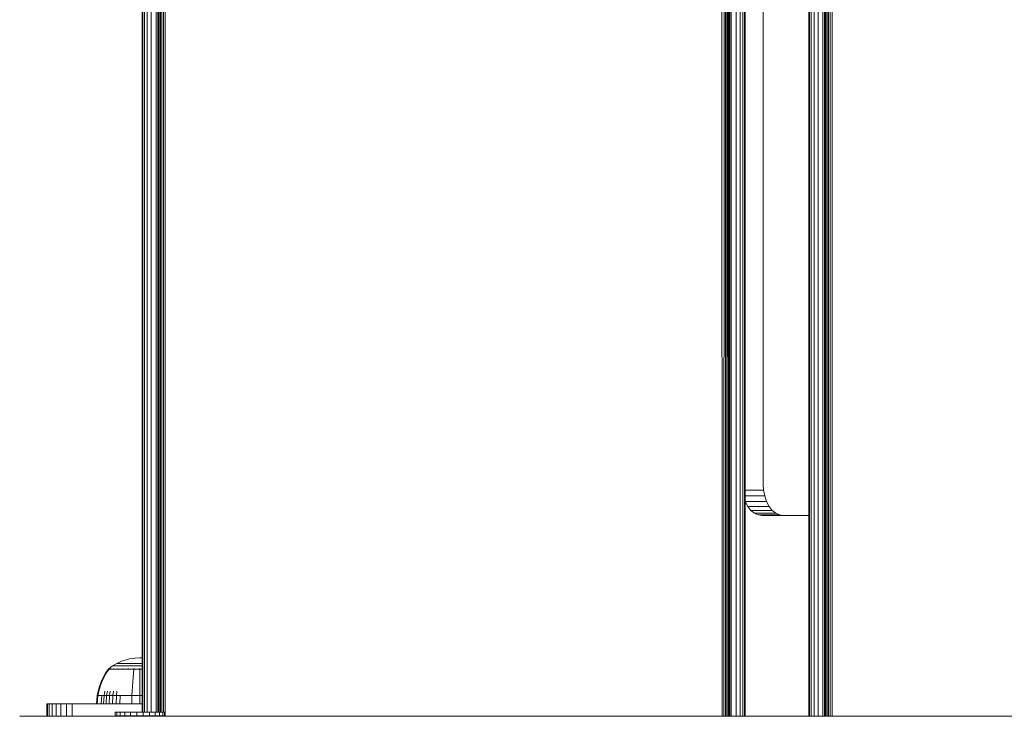
# Model space of a CAD drawing. Units: millimetres. Extents: x 1091 to 578302, y -1972 to 596964.
# Drawn here: x 2675 to 2993, y 4103 to 4328 of the extents above; entities that cross this region are included whole.
import ezdxf

# ---------------------------------------------------------------- set-up
doc = ezdxf.new("R2010")
doc.units = ezdxf.units.MM
doc.layers.add('Контур', color=7, linetype='Continuous', lineweight=15)

msp = doc.modelspace()

# ---------------------------------------------------------------- linework, layer by layer
at = {"layer": 'Контур'}
for p, q in [((2721.925, 4102.798), (2721.925, 4732.797)), ((2902.015, 4102.799), (2901.885, 4732.797)), ((2902.577, 4102.799), (2902.733, 4732.797)), ((2903.112, 4102.799), (2903.101, 4732.797)), ((2903.59, 4102.799), (2903.441, 4732.797)), ((2903.593, 4102.799), (2903.722, 4732.797)), ((2903.981, 4102.799), (2903.968, 4732.797)), ((2904.259, 4102.799), (2904.183, 4732.797)), ((2904.438, 4732.797), (2904.421, 4102.799)), ((2904.471, 4732.797), (2904.47, 4102.799)), ((2904.943, 4102.799), (2904.943, 4732.797)), ((2906.542, 4102.799), (2906.542, 4732.797)), ((2907.84, 4102.799), (2907.84, 4732.797)), ((2908.768, 4102.799), (2908.768, 4732.797)), ((2909.304, 4102.799), (2909.304, 4732.797)), ((2909.471, 4732.797), (2909.471, 4102.799)), ((2930.119, 4732.798), (2930.119, 4102.799)), ((2930.286, 4102.799), (2930.286, 4732.798)), ((2930.821, 4102.799), (2930.821, 4732.798)), ((2931.749, 4102.799), (2931.749, 4732.798)), ((2933.048, 4102.799), (2933.048, 4732.798)), ((2934.647, 4102.799), (2934.647, 4732.798)), ((2935.119, 4102.799), (2935.119, 4732.798)), ((2935.169, 4102.799), (2935.169, 4732.798)), ((2935.33, 4102.799), (2935.33, 4732.798)), ((2935.608, 4102.799), (2935.608, 4732.798)), ((2935.998, 4102.799), (2935.998, 4732.798)), ((2936.478, 4102.799), (2936.478, 4732.798)), ((2937.015, 4102.799), (2937.015, 4732.798)), ((2937.573, 4102.799), (2937.573, 4732.798)), ((2714.471, 4731.644), (2714.471, 4104.115)), ((2714.637, 4104.115), (2714.637, 4731.644)), ((2715.173, 4104.115), (2715.173, 4731.644)), ((2716.101, 4104.115), (2716.101, 4731.644)), ((2717.399, 4104.115), (2717.399, 4731.644)), ((2718.998, 4104.115), (2718.998, 4731.644)), ((2719.47, 4104.115), (2719.471, 4731.644)), ((2719.521, 4104.115), (2719.521, 4731.644)), ((2719.681, 4104.115), (2719.681, 4731.644)), ((2719.959, 4104.115), (2719.96, 4731.644)), ((2720.349, 4104.115), (2720.349, 4731.644)), ((2720.829, 4104.115), (2720.829, 4731.644)), ((2721.366, 4104.115), (2721.366, 4731.644)), ((2915.346, 4657.797), (2915.346, 4177.797)), ((2909.471, 4175.978), (2915.454, 4175.978)), ((2915.346, 4177.797), (2915.454, 4175.978)), ((2915.454, 4175.978), (2915.798, 4174.116)), ((2909.471, 4174.116), (2915.798, 4174.116)), ((2909.471, 4172.413), (2909.5, 4172.325)), ((2909.5, 4172.325), (2916.394, 4172.325)), ((2909.5, 4172.325), (2910.334, 4170.726)), ((2915.798, 4174.116), (2916.394, 4172.325)), ((2916.394, 4172.325), (2917.229, 4170.726)), ((2910.334, 4170.726), (2917.229, 4170.726)), ((2910.334, 4170.726), (2911.362, 4169.427)), ((2911.362, 4169.427), (2912.514, 4168.499)), ((2911.362, 4169.427), (2918.257, 4169.427)), ((2917.229, 4170.726), (2918.257, 4169.427)), ((2918.257, 4169.427), (2919.408, 4168.499)), ((2912.514, 4168.499), (2913.71, 4167.964)), ((2912.514, 4168.499), (2919.408, 4168.499)), ((2913.71, 4167.964), (2920.604, 4167.964)), ((2914.88, 4167.797), (2913.71, 4167.964)), ((2930.119, 4167.797), (2914.88, 4167.797)), ((2919.408, 4168.499), (2920.604, 4167.964)), ((2921.774, 4167.797), (2920.604, 4167.964)), ((2709.248, 4121.102), (2707.76, 4120.596)), ((2710.739, 4121.453), (2709.248, 4121.102)), ((2712.212, 4121.655), (2710.739, 4121.453)), ((2712.212, 4121.655), (2713.65, 4121.72)), ((2714.471, 4121.683), (2713.65, 4121.72)), ((2702.63, 4116.764), (2703.45, 4117.937)), ((2702.814, 4116.764), (2703.62, 4117.937)), ((2703.565, 4118.141), (2703.45, 4118.047)), ((2703.491, 4118.047), (2703.45, 4118.047)), ((2703.45, 4117.937), (2703.45, 4118.047)), ((2703.491, 4118.047), (2703.62, 4118.047)), ((2703.565, 4118.141), (2703.639, 4118.195)), ((2703.62, 4118.047), (2703.62, 4117.937)), ((2703.844, 4118.047), (2703.62, 4118.047)), ((2703.639, 4118.195), (2703.65, 4118.21)), ((2703.65, 4118.21), (2703.667, 4118.21)), ((2703.659, 4118.21), (2704.895, 4119.112)), ((2703.799, 4118.21), (2703.817, 4118.21)), ((2703.817, 4118.21), (2703.806, 4118.195)), ((2703.817, 4118.21), (2703.867, 4118.21)), ((2704.166, 4118.047), (2703.844, 4118.047)), ((2704.59, 4118.047), (2704.166, 4118.047)), ((2704.3, 4118.21), (2704.352, 4118.21)), ((2704.352, 4118.21), (2704.305, 4118.195)), ((2704.352, 4118.21), (2704.319, 4118.203)), ((2704.352, 4118.21), (2704.341, 4118.195)), ((2704.352, 4118.21), (2704.433, 4118.21)), ((2704.59, 4118.047), (2704.59, 4117.937)), ((2705.113, 4118.047), (2704.59, 4118.047)), ((2706.301, 4119.932), (2704.895, 4119.112)), ((2704.895, 4119.112), (2704.93, 4119.112)), ((2704.93, 4119.112), (2705.041, 4119.112)), ((2705.041, 4119.112), (2705.233, 4119.112)), ((2705.113, 4118.047), (2705.113, 4117.937)), ((2705.731, 4118.047), (2705.113, 4118.047)), ((2705.199, 4118.21), (2705.28, 4118.21)), ((2705.28, 4118.21), (2705.211, 4118.195)), ((2705.28, 4118.21), (2705.23, 4118.203)), ((2705.233, 4119.112), (2705.509, 4119.112)), ((2705.28, 4118.21), (2705.271, 4118.195)), ((2705.28, 4118.21), (2705.388, 4118.21)), ((2705.509, 4119.112), (2705.873, 4119.112)), ((2705.731, 4118.047), (2705.731, 4117.937)), ((2706.438, 4118.047), (2705.731, 4118.047)), ((2705.873, 4119.112), (2706.322, 4119.112)), ((2707.76, 4120.596), (2706.301, 4119.932)), ((2706.301, 4119.932), (2706.331, 4119.932)), ((2706.322, 4119.112), (2706.853, 4119.112)), ((2706.331, 4119.932), (2706.424, 4119.932)), ((2706.424, 4119.932), (2706.585, 4119.932)), ((2706.438, 4118.047), (2706.438, 4117.937)), ((2707.221, 4118.047), (2706.438, 4118.047)), ((2706.471, 4118.21), (2706.579, 4118.21)), ((2706.579, 4118.21), (2706.491, 4118.195)), ((2706.579, 4118.21), (2706.513, 4118.203)), ((2706.579, 4118.21), (2706.571, 4118.195)), ((2706.579, 4118.21), (2706.712, 4118.21)), ((2706.585, 4119.932), (2706.817, 4119.932)), ((2706.817, 4119.932), (2707.122, 4119.932)), ((2706.853, 4119.112), (2707.459, 4119.112)), ((2707.122, 4119.932), (2707.499, 4119.932)), ((2707.221, 4118.047), (2707.221, 4117.937)), ((2708.069, 4118.047), (2707.221, 4118.047)), ((2707.459, 4119.112), (2708.132, 4119.112)), ((2707.499, 4119.932), (2707.945, 4119.932)), ((2707.945, 4119.932), (2708.454, 4119.932)), ((2708.045, 4118.21), (2708.178, 4118.21)), ((2708.069, 4118.047), (2708.069, 4117.937)), ((2708.965, 4118.047), (2708.069, 4118.047)), ((2708.178, 4118.21), (2708.076, 4118.195)), ((2708.178, 4118.21), (2708.098, 4118.203)), ((2708.132, 4119.112), (2708.859, 4119.112)), ((2708.178, 4118.21), (2708.172, 4118.195)), ((2708.178, 4118.21), (2708.335, 4118.21)), ((2708.454, 4119.932), (2709.018, 4119.932)), ((2708.859, 4119.112), (2709.629, 4119.112)), ((2708.965, 4118.047), (2708.965, 4117.937)), ((2709.895, 4118.047), (2708.965, 4118.047)), ((2709.018, 4119.932), (2709.629, 4119.932)), ((2709.629, 4119.932), (2710.275, 4119.932)), ((2709.629, 4119.112), (2710.427, 4119.112)), ((2709.815, 4118.21), (2709.969, 4118.21)), ((2709.969, 4118.21), (2709.86, 4118.195)), ((2709.969, 4118.21), (2709.879, 4118.203)), ((2710.844, 4118.047), (2709.895, 4118.047)), ((2709.969, 4118.21), (2709.965, 4118.195)), ((2709.969, 4118.21), (2710.147, 4118.21)), ((2710.275, 4119.932), (2710.945, 4119.932)), ((2710.427, 4119.112), (2711.241, 4119.112)), ((2711.794, 4118.047), (2710.844, 4118.047)), ((2710.945, 4119.932), (2711.628, 4119.932)), ((2711.241, 4119.112), (2712.057, 4119.112)), ((2711.628, 4119.932), (2712.313, 4119.932)), ((2711.794, 4117.937), (2711.645, 4116.764)), ((2711.657, 4118.21), (2711.83, 4118.21)), ((2711.83, 4118.21), (2711.721, 4118.195)), ((2711.83, 4118.21), (2711.734, 4118.203)), ((2712.734, 4118.047), (2711.794, 4118.047)), ((2711.83, 4118.21), (2711.828, 4118.195)), ((2711.83, 4118.21), (2712.027, 4118.21)), ((2712.057, 4119.112), (2712.863, 4119.112)), ((2712.313, 4119.932), (2712.99, 4119.932)), ((2713.65, 4118.047), (2712.734, 4118.047)), ((2712.863, 4119.112), (2713.65, 4119.112)), ((2712.99, 4119.932), (2713.65, 4119.932)), ((2713.46, 4118.21), (2713.65, 4118.21)), ((2713.65, 4119.932), (2714.31, 4119.932)), ((2713.65, 4119.112), (2714.437, 4119.112)), ((2713.65, 4118.21), (2713.84, 4118.21)), ((2713.65, 4118.21), (2713.65, 4118.195)), ((2714.471, 4118.047), (2713.65, 4118.047)), ((2713.65, 4117.937), (2713.65, 4116.764)), ((2714.31, 4119.932), (2714.471, 4119.932)), ((2714.437, 4119.112), (2714.471, 4119.112)), ((2701.149, 4113.945), (2701.828, 4115.381)), ((2701.358, 4113.945), (2702.025, 4115.381)), ((2701.828, 4115.381), (2702.63, 4116.764)), ((2702.025, 4115.381), (2702.814, 4116.764)), ((2711.499, 4115.381), (2711.375, 4113.945)), ((2711.645, 4116.764), (2711.499, 4115.381)), ((2713.65, 4116.764), (2713.65, 4115.381)), ((2713.65, 4115.381), (2713.65, 4113.945)), ((2700.174, 4110.983), (2700.597, 4112.474)), ((2700.399, 4110.983), (2700.815, 4112.474)), ((2700.597, 4112.474), (2701.149, 4113.945)), ((2700.815, 4112.474), (2701.358, 4113.945)), ((2711.275, 4112.474), (2711.198, 4110.983)), ((2711.375, 4113.945), (2711.275, 4112.474)), ((2713.65, 4113.945), (2713.65, 4112.474)), ((2713.65, 4112.474), (2713.65, 4110.983)), ((2699.657, 4106.797), (2699.878, 4109.488)), ((2699.878, 4109.488), (2700.174, 4110.983)), ((2699.878, 4109.488), (2700.108, 4109.488)), ((2699.891, 4106.797), (2700.108, 4109.488)), ((2700.108, 4109.488), (2700.399, 4110.983)), ((2700.41, 4109.488), (2700.108, 4109.488)), ((2700.845, 4109.488), (2700.41, 4109.488)), ((2701.417, 4109.488), (2700.845, 4109.488)), ((2701.221, 4106.797), (2701.417, 4109.488)), ((2702.123, 4109.488), (2701.417, 4109.488)), ((2701.938, 4106.797), (2702.123, 4109.488)), ((2702.123, 4109.488), (2702.371, 4110.983)), ((2702.958, 4109.488), (2702.123, 4109.488)), ((2702.787, 4106.797), (2702.958, 4109.488)), ((2702.958, 4109.488), (2703.188, 4110.983)), ((2703.912, 4109.488), (2702.958, 4109.488)), ((2703.756, 4106.797), (2703.912, 4109.488)), ((2703.912, 4109.488), (2704.121, 4110.983)), ((2704.97, 4109.488), (2703.912, 4109.488)), ((2704.83, 4106.797), (2704.97, 4109.488)), ((2704.97, 4109.488), (2705.156, 4110.983)), ((2706.114, 4109.488), (2704.97, 4109.488)), ((2705.993, 4106.797), (2706.114, 4109.488)), ((2706.114, 4109.488), (2706.276, 4110.983)), ((2707.325, 4109.488), (2706.114, 4109.488)), ((2707.223, 4106.797), (2707.325, 4109.488)), ((2708.581, 4109.488), (2707.325, 4109.488)), ((2709.861, 4109.488), (2708.581, 4109.488)), ((2711.144, 4109.488), (2709.861, 4109.488)), ((2711.104, 4106.797), (2711.144, 4109.488)), ((2711.144, 4109.488), (2711.198, 4110.983)), ((2713.65, 4109.488), (2711.144, 4109.488)), ((2713.65, 4109.488), (2713.65, 4110.983)), ((2714.471, 4109.488), (2713.65, 4109.488)), ((2713.65, 4106.797), (2713.65, 4109.488)), ((2683.66, 4106.797), (2683.826, 4106.797)), ((2683.66, 4102.798), (2683.66, 4106.797)), ((2684.362, 4106.797), (2683.826, 4106.797)), ((2683.826, 4106.797), (2683.826, 4102.798)), ((2684.362, 4106.797), (2684.362, 4102.798)), ((2685.29, 4106.797), (2684.362, 4106.797)), ((2685.29, 4106.797), (2685.29, 4102.798)), ((2686.588, 4106.797), (2685.29, 4106.797)), ((2686.588, 4106.797), (2686.588, 4102.798)), ((2688.187, 4106.797), (2686.588, 4106.797)), ((2688.187, 4106.797), (2688.187, 4102.798)), ((2689.979, 4106.797), (2688.187, 4106.797)), ((2689.979, 4106.797), (2689.979, 4102.798)), ((2691.84, 4106.797), (2689.979, 4106.797)), ((2691.84, 4106.797), (2691.84, 4102.798)), ((2693.66, 4106.797), (2691.84, 4106.797)), ((2693.66, 4106.797), (2714.471, 4106.797)), ((2674.829, 4102.798), (3827.641, 4102.801)), ((2705.711, 4104.115), (2705.693, 4104.115)), ((2705.693, 4104.115), (2705.693, 4102.901)), ((2705.693, 4102.901), (2705.693, 4102.901)), ((2705.711, 4102.901), (2705.693, 4102.901)), ((2705.711, 4102.901), (2705.693, 4102.901)), ((2705.693, 4102.901), (2705.693, 4102.901)), ((2705.711, 4102.901), (2705.693, 4102.901)), ((2705.693, 4102.901), (2705.693, 4102.901)), ((2705.711, 4102.901), (2705.693, 4102.901)), ((2706.271, 4104.115), (2705.711, 4104.115)), ((2705.711, 4104.115), (2705.711, 4102.901)), ((2705.711, 4102.901), (2705.711, 4102.901)), ((2706.271, 4102.901), (2705.711, 4102.901)), ((2706.271, 4102.901), (2705.711, 4102.901)), ((2705.711, 4102.901), (2705.711, 4102.901)), ((2706.271, 4102.901), (2705.711, 4102.901)), ((2705.711, 4102.901), (2705.711, 4102.901)), ((2706.271, 4102.901), (2705.711, 4102.901)), ((2707.334, 4104.115), (2706.271, 4104.115)), ((2706.271, 4104.115), (2706.271, 4102.901)), ((2706.271, 4102.901), (2706.271, 4102.901)), ((2707.334, 4102.901), (2706.271, 4102.901)), ((2707.334, 4102.901), (2706.271, 4102.901)), ((2706.271, 4102.901), (2706.271, 4102.901)), ((2707.334, 4102.901), (2706.271, 4102.901)), ((2706.271, 4102.901), (2706.271, 4102.901)), ((2707.334, 4102.901), (2706.271, 4102.901)), ((2708.829, 4104.115), (2707.334, 4104.115)), ((2707.334, 4104.115), (2707.334, 4102.901)), ((2707.334, 4102.901), (2708.717, 4102.901)), ((2707.334, 4102.901), (2707.334, 4102.901)), ((2708.829, 4102.901), (2707.334, 4102.901)), ((2707.334, 4102.901), (2708.717, 4102.901)), ((2708.829, 4102.901), (2707.334, 4102.901)), ((2707.334, 4102.901), (2708.717, 4102.901)), ((2707.334, 4102.901), (2707.334, 4102.901)), ((2708.829, 4102.901), (2707.334, 4102.901)), ((2707.334, 4102.901), (2708.717, 4102.901)), ((2707.334, 4102.901), (2707.334, 4102.901)), ((2708.829, 4102.901), (2707.334, 4102.901)), ((2708.717, 4102.901), (2710.523, 4102.901)), ((2708.717, 4102.901), (2708.717, 4102.901)), ((2708.717, 4102.901), (2710.523, 4102.901)), ((2708.717, 4102.901), (2708.717, 4102.901)), ((2708.717, 4102.901), (2710.523, 4102.901)), ((2708.717, 4102.901), (2708.717, 4102.901)), ((2708.717, 4102.901), (2710.523, 4102.901)), ((2708.717, 4102.901), (2708.717, 4102.901)), ((2710.652, 4104.115), (2708.829, 4104.115)), ((2708.829, 4104.115), (2708.829, 4102.901)), ((2708.829, 4102.901), (2708.829, 4102.901)), ((2710.652, 4102.901), (2708.829, 4102.901)), ((2710.652, 4102.901), (2708.829, 4102.901)), ((2708.829, 4102.901), (2708.829, 4102.901)), ((2710.652, 4102.901), (2708.829, 4102.901)), ((2708.829, 4102.901), (2708.829, 4102.901)), ((2710.652, 4102.901), (2708.829, 4102.901)), ((2710.523, 4102.901), (2712.542, 4102.901)), ((2710.523, 4102.901), (2710.523, 4102.901)), ((2710.523, 4102.901), (2712.542, 4102.901)), ((2710.523, 4102.901), (2710.523, 4102.901)), ((2710.523, 4102.901), (2712.542, 4102.901)), ((2710.523, 4102.901), (2710.523, 4102.901)), ((2710.523, 4102.901), (2712.542, 4102.901)), ((2710.523, 4102.901), (2710.523, 4102.901)), ((2712.681, 4104.115), (2710.652, 4104.115)), ((2710.652, 4104.115), (2710.652, 4102.901)), ((2710.652, 4102.901), (2710.652, 4102.901)), ((2712.681, 4102.901), (2710.652, 4102.901)), ((2712.681, 4102.901), (2710.652, 4102.901)), ((2710.652, 4102.901), (2710.652, 4102.901)), ((2712.681, 4102.901), (2710.652, 4102.901)), ((2710.652, 4102.901), (2710.652, 4102.901)), ((2712.681, 4102.901), (2710.652, 4102.901)), ((2712.542, 4102.901), (2714.637, 4102.901)), ((2712.542, 4102.901), (2712.542, 4102.901)), ((2712.542, 4102.901), (2714.637, 4102.901)), ((2712.542, 4102.901), (2712.542, 4102.901)), ((2712.542, 4102.901), (2714.637, 4102.901)), ((2712.542, 4102.901), (2712.542, 4102.901)), ((2712.542, 4102.901), (2714.637, 4102.901)), ((2712.542, 4102.901), (2712.542, 4102.901)), ((2714.776, 4104.115), (2712.681, 4104.115)), ((2712.681, 4104.115), (2712.681, 4102.901)), ((2712.681, 4102.901), (2712.681, 4102.901)), ((2714.776, 4102.901), (2712.681, 4102.901)), ((2714.776, 4102.901), (2712.681, 4102.901)), ((2712.681, 4102.901), (2712.681, 4102.901)), ((2714.776, 4102.901), (2712.681, 4102.901)), ((2712.681, 4102.901), (2712.681, 4102.901)), ((2714.776, 4102.901), (2712.681, 4102.901)), ((2714.471, 4102.901), (2714.471, 4102.798)), ((2714.637, 4102.901), (2716.665, 4102.901)), ((2714.637, 4102.901), (2714.637, 4102.901)), ((2714.637, 4102.901), (2716.665, 4102.901)), ((2714.637, 4102.901), (2714.637, 4102.901)), ((2714.637, 4102.901), (2716.665, 4102.901)), ((2714.637, 4102.901), (2714.637, 4102.901)), ((2714.637, 4102.901), (2716.665, 4102.901)), ((2714.637, 4102.901), (2714.637, 4102.901)), ((2714.637, 4102.798), (2714.637, 4102.901)), ((2714.776, 4104.115), (2716.795, 4104.115)), ((2714.776, 4104.115), (2714.776, 4102.901)), ((2714.776, 4102.901), (2716.795, 4102.901)), ((2714.776, 4102.901), (2714.776, 4102.901)), ((2714.776, 4102.901), (2716.795, 4102.901)), ((2714.776, 4102.901), (2716.795, 4102.901)), ((2714.776, 4102.901), (2714.776, 4102.901)), ((2714.776, 4102.901), (2716.795, 4102.901)), ((2714.776, 4102.901), (2714.776, 4102.901)), ((2715.173, 4102.798), (2715.173, 4102.901)), ((2716.101, 4102.798), (2716.101, 4102.901)), ((2716.665, 4102.901), (2718.489, 4102.901)), ((2716.665, 4102.901), (2716.665, 4102.901)), ((2716.665, 4102.901), (2718.489, 4102.901)), ((2716.665, 4102.901), (2716.665, 4102.901)), ((2716.665, 4102.901), (2718.489, 4102.901)), ((2716.665, 4102.901), (2716.665, 4102.901)), ((2716.665, 4102.901), (2718.489, 4102.901)), ((2716.665, 4102.901), (2716.665, 4102.901)), ((2718.6, 4104.115), (2716.795, 4104.115)), ((2716.795, 4104.115), (2716.795, 4102.901)), ((2716.795, 4102.901), (2716.795, 4102.901)), ((2718.6, 4102.901), (2716.795, 4102.901)), ((2718.6, 4102.901), (2716.795, 4102.901)), ((2716.795, 4102.901), (2716.795, 4102.901)), ((2718.6, 4102.901), (2716.795, 4102.901)), ((2716.795, 4102.901), (2716.795, 4102.901)), ((2718.6, 4102.901), (2716.795, 4102.901)), ((2717.399, 4102.798), (2717.399, 4102.901)), ((2718.489, 4102.901), (2719.983, 4102.901)), ((2718.489, 4102.901), (2718.489, 4102.901)), ((2718.489, 4102.901), (2719.983, 4102.901)), ((2718.489, 4102.901), (2718.489, 4102.901)), ((2718.489, 4102.901), (2719.983, 4102.901)), ((2718.489, 4102.901), (2718.489, 4102.901)), ((2718.489, 4102.901), (2719.983, 4102.901)), ((2718.489, 4102.901), (2718.489, 4102.901)), ((2720.068, 4104.115), (2718.6, 4104.115)), ((2718.6, 4104.115), (2718.6, 4102.901)), ((2718.6, 4102.901), (2718.6, 4102.901)), ((2720.068, 4102.901), (2718.6, 4102.901)), ((2720.068, 4102.901), (2718.6, 4102.901)), ((2718.6, 4102.901), (2718.6, 4102.901)), ((2720.068, 4102.901), (2718.6, 4102.901)), ((2718.6, 4102.901), (2718.6, 4102.901)), ((2720.068, 4102.901), (2718.6, 4102.901)), ((2718.998, 4102.798), (2718.998, 4102.901)), ((2719.47, 4102.798), (2719.47, 4102.901)), ((2719.521, 4102.798), (2719.521, 4102.901)), ((2719.681, 4102.798), (2719.681, 4102.901)), ((2719.959, 4102.798), (2719.959, 4102.901)), ((2719.983, 4102.901), (2720.068, 4102.901)), ((2719.983, 4102.901), (2720.068, 4102.901)), ((2719.983, 4102.901), (2720.068, 4102.901)), ((2719.983, 4102.901), (2720.068, 4102.901)), ((2721.1, 4104.115), (2720.068, 4104.115)), ((2720.068, 4104.115), (2720.068, 4102.901)), ((2720.068, 4102.901), (2720.068, 4102.901)), ((2721.1, 4102.901), (2720.068, 4102.901)), ((2721.1, 4102.901), (2720.068, 4102.901)), ((2720.068, 4102.901), (2720.068, 4102.901)), ((2721.1, 4102.901), (2720.068, 4102.901)), ((2720.068, 4102.901), (2720.068, 4102.901)), ((2721.1, 4102.901), (2720.068, 4102.901)), ((2720.349, 4102.798), (2720.349, 4102.901)), ((2720.829, 4102.798), (2720.829, 4102.901)), ((2721.625, 4104.115), (2721.1, 4104.115)), ((2721.1, 4104.115), (2721.1, 4102.901)), ((2721.1, 4102.901), (2721.1, 4102.901)), ((2721.625, 4102.901), (2721.1, 4102.901)), ((2721.625, 4102.901), (2721.1, 4102.901)), ((2721.1, 4102.901), (2721.1, 4102.901)), ((2721.625, 4102.901), (2721.1, 4102.901)), ((2721.1, 4102.901), (2721.1, 4102.901)), ((2721.625, 4102.901), (2721.1, 4102.901)), ((2721.366, 4102.798), (2721.366, 4102.901)), ((2721.625, 4104.115), (2721.625, 4102.901)), ((2721.625, 4102.901), (2721.625, 4102.901)), ((2721.625, 4102.901), (2721.625, 4102.901)), ((2721.625, 4102.901), (2721.625, 4102.901))]:
    msp.add_line(p, q, dxfattribs=at)

doc.saveas('drawing.dxf')
